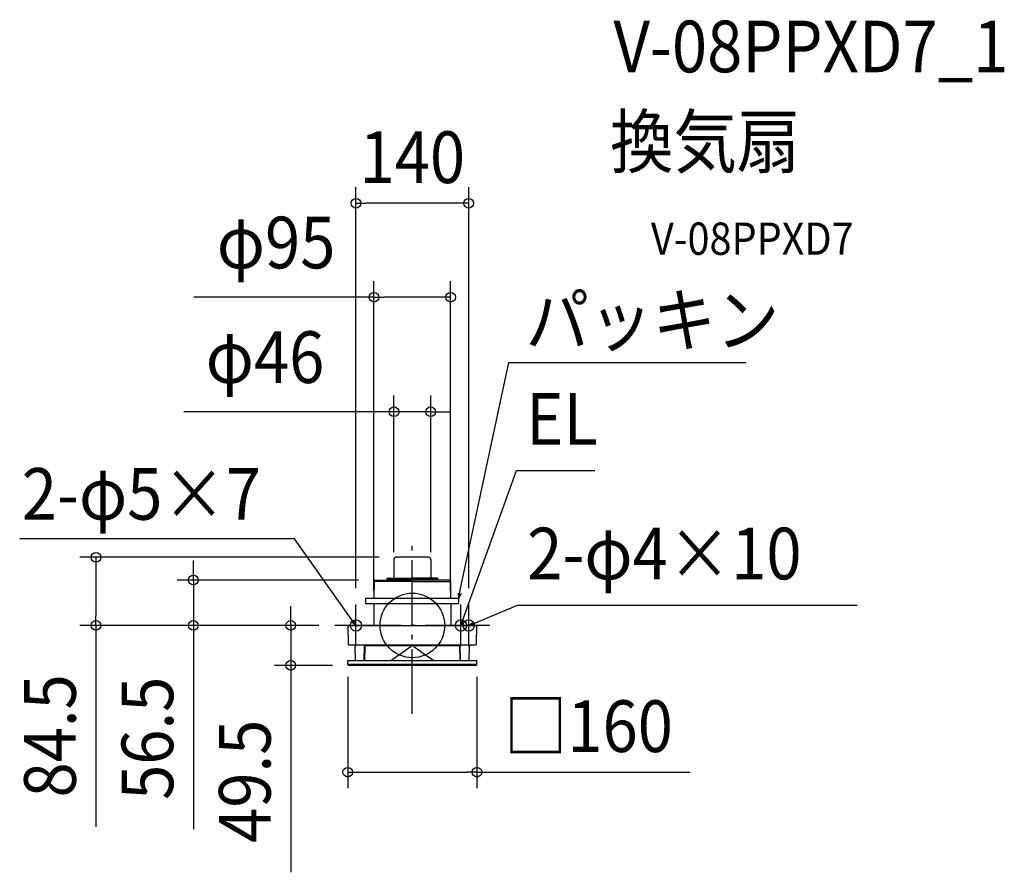
# Model space of a CAD drawing. Extents: x -487 to 734, y -306 to 750.
import ezdxf
from ezdxf.enums import TextEntityAlignment as Align

# ---------------------------------------------------------------- set-up
doc = ezdxf.new("R2010")
doc.units = 0
doc.header["$LTSCALE"] = 20
doc.header["$PDMODE"] = 3
doc.header["$PDSIZE"] = -2
doc.linetypes.add('DASHDOT', pattern=[5.5, 4, -0.6, 0.3, -0.6])
doc.layers.get('DEFPOINTS').update_dxf_attribs({"linetype": 'CONTINUOUS'})
for name, color, linetype in [('ARRANGE', 1, 'CONTINUOUS'), ('BASIS', 6, 'DASHDOT'), ('DETAIL', 5, 'CONTINUOUS'), ('ETC', 61, 'CONTINUOUS'), ('FIX', 11, 'CONTINUOUS'), ('NOTE', 4, 'CONTINUOUS'), ('OUTLINE', 3, 'CONTINUOUS'), ('SIZE', 30, 'CONTINUOUS')]:
    doc.layers.add(name, color=color, linetype=linetype)
doc.styles.get("Standard").update_dxf_attribs({"font": 'SIMPLEX.shx', "width": 0.9, "height": 64, "bigfont": 'BIGFONT.shx'})

msp = doc.modelspace()

# ---------------------------------------------------------------- linework, layer by layer
at = {"layer": 'ARRANGE', "color": 1, "linetype": 'CONTINUOUS'}
msp.add_circle((0, 0), 40, dxfattribs=at)
msp.add_point((0, 0), dxfattribs=at)
at = {"layer": 'BASIS', "color": 6, "linetype": 'DASHDOT'}
for p, q in [((0, -109.3), (0, 109.3)), ((96, 0), (-96, 0))]:
    msp.add_line(p, q, dxfattribs=at)
at = {"layer": 'DEFPOINTS', "color": 30, "linetype": 'CONTINUOUS'}
for p in [(-69.9, 523.1), (47.5, 406.7), (22.8, 264.7), (-392, 84.5), (-20.9, 84.5), (-22.8, 70.9), (22.8, 70.9), (-271.3, 56.3), (-46.8, 56.3), (-69.9, 26), (69.9, 26), (-47.5, 23), (47.5, 23), (-96, 0), (-96, 0), (-96, 0), (-80, -43.8), (80, -43.8), (-150.6, -49.5), (-78.9, -49.5), (-80, -181.8)]:
    msp.add_point(p, dxfattribs=at)
at = {"layer": 'DETAIL', "color": 5, "linetype": 'CONTINUOUS'}
for p, q in [((-22.8, 81.9), (-22.8, 59)), ((20.2, 84.5), (-20.9, 84.5)), ((22.8, 81.9), (22.8, 59)), ((-47.3, 55.8), (-47.5, 34)), ((0, 54.3), (-47.3, 54.3)), ((-46.8, 56.3), (-32.4, 56.3)), ((-32.4, 56.3), (0, 56.3)), ((-31.8, 58.5), (0, 58.5)), ((-31.3, 58.5), (-31.3, 56.3)), ((-31.3, 57.9), (0, 57.9)), ((31.8, 58.5), (0, 58.5)), ((31.3, 57.9), (0, 57.9)), ((32.4, 56.3), (0, 56.3)), ((0, 54.3), (47.3, 54.3)), ((31.3, 58.5), (31.3, 56.3)), ((46.8, 56.3), (32.4, 56.3)), ((47.3, 55.8), (47.5, 34)), ((-57.8, 34), (57.7, 34)), ((-57.8, 27), (57.7, 27)), ((-57.8, 27), (-57.8, 34)), ((-57.8, 27), (-57.8, 34)), ((-47.6, 27), (-47.8, 0)), ((-45.3, 34.5), (-45.3, 34.5)), ((45.3, 34.5), (45.3, 34.5)), ((47.6, 27), (47.8, 0)), ((57.7, 27), (57.7, 34)), ((-79.5, 0), (79.5, 0)), ((-80, -0.5), (-79.6, -23)), ((79.6, -23.2), (80, -0.5)), ((-78.6, -24), (78.6, -24)), ((-51.8, -24.7), (-52.5, -24)), ((59.5, -43.5), (59.1, -24)), ((-70.5, -43.5), (-70.8, -25)), ((-59.5, -43.5), (-59.2, -25)), ((-59, -24.8), (-59.4, -43.5)), ((-59, -24.8), (59, -24.8)), ((-26.5, -43.5), (-15.5, -35.6)), ((-15.5, -35.6), (-1.6, -25.8)), ((1.6, -25.8), (15.2, -35.5)), ((15.2, -35.5), (26.5, -43.5)), ((59.4, -43.5), (59, -24.8)), ((70.5, -43.5), (70.8, -25)), ((-79.9, -48.5), (-80, -43.8)), ((-79.9, -48.1), (79.9, -48.1)), ((-79.7, -43.5), (79.7, -43.5)), ((79.9, -48.5), (80, -43.8)), ((78.9, -49.5), (-78.9, -49.5))]:
    msp.add_line(p, q, dxfattribs=at)
at = {"layer": 'DETAIL', "color": 4, "linetype": 'CONTINUOUS'}
for p, q in [((57.7, 34), (57.2, 40.2)), ((57.7, 34), (59.8, 45.8)), ((60.4, 39.6), (57.7, 34)), ((-69.9, 0), (-76.9, 9.8)), ((-69.9, 0), (-74.7, 4)), ((-72.1, 5.8), (-69.9, 0)), ((60.2, 0), (64.3, 11.3)), ((60.2, 0), (60.8, 6.2)), ((63.8, 5.1), (60.2, 0)), ((69.9, 0), (81, 4.6)), ((69.9, 0), (74.9, 3.8)), ((76.1, 0.8), (69.9, 0))]:
    msp.add_line(p, q, dxfattribs=at)
at = {"layer": 'DETAIL', "color": 5, "linetype": 'CONTINUOUS'}
for centre, radius, start, end in [((-20.2, 81.9), 2.6, 90, 180), ((20.2, 81.9), 2.6, 0, 90), ((-46.8, 55.8), 0.5, 90, 179.5), ((-23.3, 59), 0.5, 279, 0), ((23.3, 59), 0.5, 180, 261), ((46.8, 55.8), 0.5, 0.5, 90), ((79.5, -0.5), 0.5, 359, 90), ((-79.5, -0.5), 0.5, 90.001, 181), ((-78.6, -23), 1, 181.0004, 270), ((-71.8, -25), 1, 1, 90), ((-58.2, -25), 1, 89.9999, 179), ((71.8, -25), 1, 90, 179), ((78.6, -23), 1, 270, 359), ((-49.8, -22.7), 2.8, 225, 228.6215), ((0, -28.2), 2.87, 56.8031, 123.7144), ((-79.7, -43.8), 0.3, 90.0024, 181), ((-78.9, -48.5), 1, 181, 270.0008), ((78.9, -48.5), 1, 269.9992, 359), ((79.7, -43.8), 0.3, 359, 90)]:
    msp.add_arc(centre, radius, start, end, dxfattribs=at)
at = {"layer": 'FIX', "color": 11, "linetype": 'CONTINUOUS'}
for centre in [(-69.9, 0), (60.2, 0), (69.9, 0)]:
    msp.add_circle(centre, 7.04, dxfattribs=at)
at = {"layer": 'NOTE', "color": 4, "linetype": 'CONTINUOUS'}
for p, q in [((59.8, 45.8), (119.6, 325.9)), ((119.6, 325.9), (413.8, 325.9)), ((64.3, 11.3), (129, 191.8)), ((129, 191.8), (226, 191.8)), ((-146, 107.4), (-486.5, 107.4)), ((-76.9, 9.8), (-146, 107.4)), ((-69.9, -26), (-69.9, 26)), ((60.2, -26), (60.2, 26)), ((69.9, -26), (69.9, 26)), ((81, 4.6), (130.3, 25.1)), ((130.3, 25.1), (551.4, 25.1)), ((-43.9, 0), (-96, 0)), ((86.3, 0), (34.2, 0))]:
    msp.add_line(p, q, dxfattribs=at)
at = {"layer": 'OUTLINE', "color": 3, "linetype": 'CONTINUOUS'}
for p, q in [((-22.8, 81.9), (-22.8, 59)), ((20.2, 84.5), (-20.9, 84.5)), ((22.8, 81.9), (22.8, 59)), ((-47.3, 55.8), (-47.5, 34)), ((-46.8, 56.3), (-32.4, 56.3)), ((-32.4, 56.3), (0, 56.3)), ((-31.8, 58.5), (0, 58.5)), ((-31.3, 58.5), (-31.3, 56.3)), ((31.8, 58.5), (0, 58.5)), ((32.4, 56.3), (0, 56.3)), ((31.3, 58.5), (31.3, 56.3)), ((46.8, 56.3), (32.4, 56.3)), ((47.3, 55.8), (47.5, 34)), ((-57.8, 34), (57.7, 34)), ((-57.8, 27), (57.7, 27)), ((-57.8, 27), (-57.8, 34)), ((-57.8, 27), (-57.8, 34)), ((-47.6, 27), (-47.8, 0)), ((-45.3, 34.5), (-45.3, 34.5)), ((45.3, 34.5), (45.3, 34.5)), ((47.6, 27), (47.8, 0)), ((57.7, 27), (57.7, 34)), ((-79.5, 0), (79.5, 0)), ((-80, -0.5), (-79.6, -23)), ((79.6, -23.2), (80, -0.5)), ((-78.6, -24), (78.6, -24)), ((-70.5, -43.5), (-70.8, -25)), ((-59, -24.8), (-59.4, -43.5)), ((-59, -24.8), (59, -24.8)), ((-26.5, -43.5), (-15.5, -35.6)), ((-15.5, -35.6), (-1.6, -25.8)), ((1.6, -25.8), (15.2, -35.5)), ((15.2, -35.5), (26.5, -43.5)), ((59.4, -43.5), (59, -24.8)), ((70.5, -43.5), (70.8, -25)), ((-79.9, -48.5), (-80, -43.8)), ((-79.7, -43.5), (79.7, -43.5)), ((79.9, -48.5), (80, -43.8)), ((78.9, -49.5), (-78.9, -49.5))]:
    msp.add_line(p, q, dxfattribs=at)
for centre, radius, start, end in [((-20.2, 81.9), 2.6, 90, 180), ((20.2, 81.9), 2.6, 0, 90), ((-46.8, 55.8), 0.5, 90, 179.5), ((-23.3, 59), 0.5, 279, 0), ((23.3, 59), 0.5, 180, 261), ((46.8, 55.8), 0.5, 0.5, 90), ((79.5, -0.5), 0.5, 359, 90), ((-79.5, -0.5), 0.5, 90.001, 181), ((-78.6, -23), 1, 181.0004, 270), ((-71.8, -25), 1, 1, 90), ((71.8, -25), 1, 90, 179), ((78.6, -23), 1, 270, 359), ((-49.8, -22.7), 2.8, 225, 228.6215), ((0, -28.2), 2.87, 56.8031, 123.7144), ((-79.7, -43.8), 0.3, 90.0024, 181), ((-78.9, -48.5), 1, 181, 270.0008), ((78.9, -48.5), 1, 269.9992, 359), ((79.7, -43.8), 0.3, 359, 90)]:
    msp.add_arc(centre, radius, start, end, dxfattribs=at)
at = {"layer": 'SIZE', "color": 30, "linetype": 'CONTINUOUS'}
for p, q in [((-69.9, 46), (-69.9, 543.1)), ((69.9, 46), (69.9, 543.1)), ((-69.9, 523.1), (-57.9, 523.1)), ((57.9, 523.1), (-57.9, 523.1)), ((69.9, 523.1), (57.9, 523.1)), ((-47.5, 43), (-47.5, 426.7)), ((47.5, 43), (47.5, 426.7)), ((-47.5, 406.7), (-270.6, 406.7)), ((-47.5, 406.7), (-35.5, 406.7)), ((35.5, 406.7), (-35.5, 406.7)), ((47.5, 406.7), (35.5, 406.7)), ((-22.8, 90.9), (-22.8, 284.7)), ((22.8, 90.9), (22.8, 284.7)), ((-34.8, 264.7), (-283, 264.7)), ((-22.8, 264.7), (-34.8, 264.7)), ((22.8, 264.7), (-22.8, 264.7)), ((22.8, 264.7), (34.8, 264.7)), ((34.8, 264.7), (46.8, 264.7)), ((-40.9, 84.5), (-412, 84.5)), ((-392, 84.5), (-392, 72.5)), ((-271.3, 68.3), (-271.3, 80.3)), ((-392, 72.5), (-392, 12)), ((-271.3, 56.3), (-271.3, 68.3)), ((-66.8, 56.3), (-291.3, 56.3)), ((-271.3, 56.3), (-271.3, 0)), ((-150.6, 12), (-150.6, 24)), ((-116, 0), (-412, 0)), ((-392, 0), (-392, 12)), ((-392, 0), (-392, -249.5)), ((-116, 0), (-291.3, 0)), ((-271.3, 0), (-271.3, -12)), ((-116, 0), (-170.6, 0)), ((-150.6, 0), (-150.6, 12)), ((-150.6, 0), (-150.6, -49.5)), ((-271.3, -12), (-271.3, -252.5)), ((-98.9, -49.5), (-170.6, -49.5)), ((-150.6, -49.5), (-150.6, -61.5)), ((-150.6, -61.5), (-150.6, -305.8)), ((-80, -63.8), (-80, -201.8)), ((80, -63.8), (80, -201.8)), ((-80, -181.8), (-68, -181.8)), ((-68, -181.8), (68, -181.8)), ((80, -181.8), (68, -181.8)), ((80, -181.8), (344.4, -181.8))]:
    msp.add_line(p, q, dxfattribs=at)
for centre in [(-69.9, 523.1), (69.9, 523.1), (-47.5, 406.7), (47.5, 406.7), (-22.8, 264.7), (22.8, 264.7), (-392, 84.5), (-271.3, 56.3), (-392, 0), (-271.3, 0), (-150.6, 0), (-150.6, -49.5), (-80, -181.8), (80, -181.8)]:
    msp.add_circle(centre, 6, dxfattribs=at)

# ---------------------------------------------------------------- texts
at = {"layer": 'ETC', "color": 61, "linetype": 'CONTINUOUS', "width": 0.9}
for s, height, p in [('V-08PPXD7_1', 64, (249.2, 685.3)), ('換気扇', 64, (245, 567.4)), ('V-08PPXD7', 40, (295.7, 459.2))]:
    msp.add_text(s, height=height, dxfattribs=at).set_placement(p)
at = {"layer": 'NOTE', "color": 4, "linetype": 'CONTINUOUS', "width": 0.9}
for s, p in [('パッキン', (140.4, 346.2)), ('EL', (141, 223.8)), ('2-φ5×7', (-483.9, 131)), ('2-φ4×10', (142.3, 57.1))]:
    msp.add_text(s, height=64, dxfattribs=at).set_placement(p)
at = {"layer": 'SIZE', "color": 30, "linetype": 'CONTINUOUS', "width": 0.9}
for s, p in [('140', (0, 548.1)), ('φ95', (-168.8, 442.4)), ('φ46', (-182.5, 300.4)), ('□160', (218.2, -156.8))]:
    msp.add_text(s, height=64, dxfattribs=at).set_placement(p, align=Align.CENTER)
for s, p in [('84.5', (-417, -136.8)), ('56.5', (-296.3, -139.8)), ('49.5', (-175.6, -193.1))]:
    msp.add_text(s, height=64, rotation=90, dxfattribs=at).set_placement(p, align=Align.CENTER)

doc.saveas('drawing.dxf')
